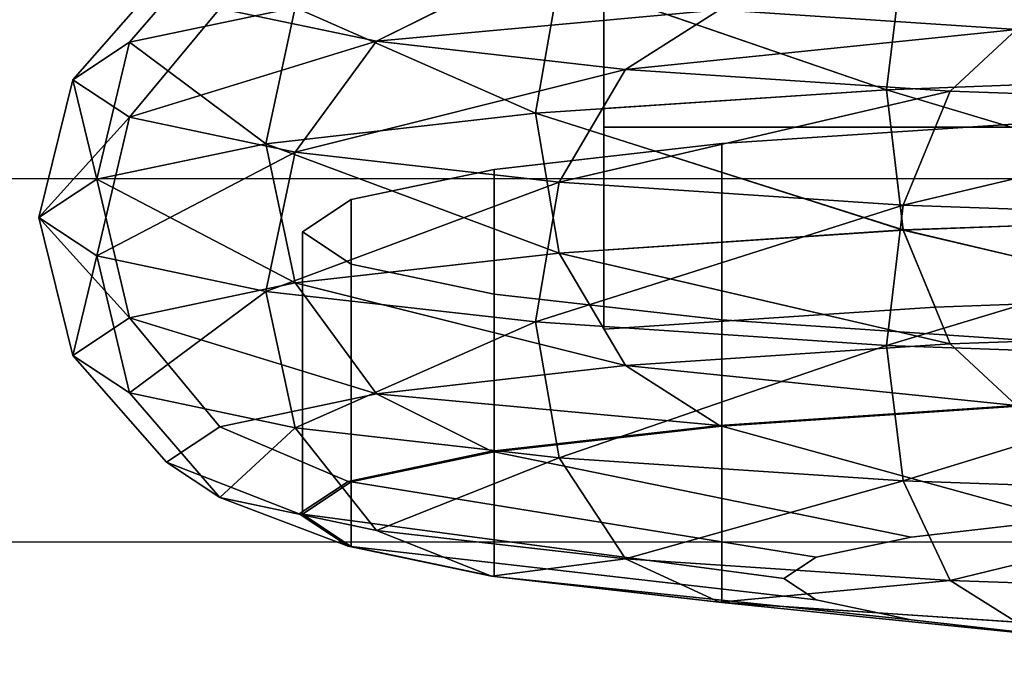
# Model space of a CAD drawing. Extents: x -0.058 to 0.762, y -0.762 to 0.
# Drawn here: x -0.023 to -0.01, y -0.127 to -0.118 of the extents above; entities that cross this region are included whole.
import ezdxf

# ---------------------------------------------------------------- set-up
doc = ezdxf.new("R2010")
doc.units = 0
for name, color, linetype in [('L15_GEO_EX_9', 7, 'CONTINUOUS'), ('L16_GEO_OBJEKT6', 7, 'CONTINUOUS'), ('L20_GEO_OBJEKT4', 7, 'CONTINUOUS'), ('L22_GEO_OBJEKT5', 7, 'CONTINUOUS')]:
    doc.layers.add(name, color=color, linetype=linetype)

msp = doc.modelspace()

# ---------------------------------------------------------------- linework, layer by layer
at = {"layer": 'L15_GEO_EX_9', "color": 8, "invisible_edges": 9}
for points in [[(0.0245, -0.11509, 0.935904), (-0.023498, -0.120283, 0.936585), (-0.0235, -0.115107, 0.935904), (0.0245, -0.11509, 0.935904)], [(-0.023498, -0.120283, 0.975223), (0.0245, -0.11509, 0.975904), (-0.0235, -0.115107, 0.975904), (-0.023498, -0.120283, 0.975223)], [(-0.023498, -0.120283, 0.936585), (0.0245, -0.11509, 0.935904), (0.024502, -0.120266, 0.936585), (-0.023498, -0.120283, 0.936585)], [(0.0245, -0.11509, 0.975904), (-0.023498, -0.120283, 0.975223), (0.024502, -0.120266, 0.975223), (0.0245, -0.11509, 0.975904)], [(0.024502, -0.120266, 0.936585), (-0.023497, -0.125107, 0.938583), (-0.023498, -0.120283, 0.936585), (0.024502, -0.120266, 0.936585)], [(-0.023497, -0.125107, 0.973225), (0.024502, -0.120266, 0.975223), (-0.023498, -0.120283, 0.975223), (-0.023497, -0.125107, 0.973225)], [(-0.023497, -0.125107, 0.938583), (0.024502, -0.120266, 0.936585), (0.024503, -0.12509, 0.938583), (-0.023497, -0.125107, 0.938583)], [(0.024502, -0.120266, 0.975223), (-0.023497, -0.125107, 0.973225), (0.024503, -0.12509, 0.973225), (0.024502, -0.120266, 0.975223)], [(0.024503, -0.12509, 0.938583), (-0.023495, -0.129249, 0.941762), (-0.023497, -0.125107, 0.938583), (0.024503, -0.12509, 0.938583)], [(-0.023495, -0.129249, 0.970046), (0.024503, -0.12509, 0.973225), (-0.023497, -0.125107, 0.973225), (-0.023495, -0.129249, 0.970046)], [(-0.023495, -0.129249, 0.941762), (0.024503, -0.12509, 0.938583), (0.024505, -0.129232, 0.941762), (-0.023495, -0.129249, 0.941762)], [(0.024503, -0.12509, 0.973225), (-0.023495, -0.129249, 0.970046), (0.024505, -0.129232, 0.970046), (0.024503, -0.12509, 0.973225)]]:
    msp.add_3dface(points, dxfattribs=at)
at = {"layer": 'L16_GEO_OBJEKT6', "color": 7}
for points, invisible_edges in [([(0.013339, -0.119813, 0.904053), (-0.013531, -0.119813, 0.904053), (-0.009596, -0.11955, 0.90706), (0.013339, -0.119813, 0.904053)], 13), ([(-0.013531, -0.119813, 0.904053), (-0.009596, -0.123301, 0.907389), (-0.009596, -0.11955, 0.90706), (-0.013531, -0.119813, 0.904053)], 9), ([(0.016358, -0.120156, 0.900133), (-0.01655, -0.120156, 0.900133), (-0.013531, -0.119813, 0.904053), (0.016358, -0.120156, 0.900133)], 13), ([(-0.01655, -0.120156, 0.900133), (-0.013531, -0.123564, 0.904381), (-0.013531, -0.119813, 0.904053), (-0.01655, -0.120156, 0.900133)], 9), ([(0.016358, -0.120156, 0.900133), (-0.013531, -0.119813, 0.904053), (0.013339, -0.119813, 0.904053), (0.016358, -0.120156, 0.900133)], 11), ([(-0.009596, -0.123301, 0.907389), (-0.013531, -0.119813, 0.904053), (-0.013531, -0.123564, 0.904381), (-0.009596, -0.123301, 0.907389)], 9), ([(0.018257, -0.120555, 0.895568), (-0.018449, -0.120555, 0.895568), (-0.01655, -0.120156, 0.900133), (0.018257, -0.120555, 0.895568)], 13), ([(-0.018449, -0.120555, 0.895568), (-0.01655, -0.123907, 0.900461), (-0.01655, -0.120156, 0.900133), (-0.018449, -0.120555, 0.895568)], 9), ([(0.018257, -0.120555, 0.895568), (-0.01655, -0.120156, 0.900133), (0.016358, -0.120156, 0.900133), (0.018257, -0.120555, 0.895568)], 11), ([(-0.013531, -0.123564, 0.904381), (-0.01655, -0.120156, 0.900133), (-0.01655, -0.123907, 0.900461), (-0.013531, -0.123564, 0.904381)], 9), ([(0.018904, -0.120984, 0.890669), (-0.019096, -0.120984, 0.890669), (-0.018449, -0.120555, 0.895568), (0.018904, -0.120984, 0.890669)], 13), ([(-0.019096, -0.120984, 0.890669), (-0.018449, -0.124306, 0.895896), (-0.018449, -0.120555, 0.895568), (-0.019096, -0.120984, 0.890669)], 9), ([(0.018904, -0.120984, 0.890669), (-0.018449, -0.120555, 0.895568), (0.018257, -0.120555, 0.895568), (0.018904, -0.120984, 0.890669)], 11), ([(-0.01655, -0.123907, 0.900461), (-0.018449, -0.120555, 0.895568), (-0.018449, -0.124306, 0.895896), (-0.01655, -0.123907, 0.900461)], 9), ([(0.018257, -0.121413, 0.88577), (-0.018449, -0.121413, 0.88577), (-0.019096, -0.120984, 0.890669), (0.018257, -0.121413, 0.88577)], 13), ([(0.018257, -0.121413, 0.88577), (-0.019096, -0.120984, 0.890669), (0.018904, -0.120984, 0.890669), (0.018257, -0.121413, 0.88577)], 11), ([(-0.018449, -0.124306, 0.895896), (-0.019096, -0.120984, 0.890669), (-0.019096, -0.124735, 0.890997), (-0.018449, -0.124306, 0.895896)], 9), ([(-0.018449, -0.121413, 0.88577), (-0.019096, -0.124735, 0.890997), (-0.019096, -0.120984, 0.890669), (-0.018449, -0.121413, 0.88577)], 9), ([(-0.019096, -0.124735, 0.890997), (-0.018449, -0.121413, 0.88577), (-0.018449, -0.125163, 0.886098), (-0.019096, -0.124735, 0.890997)], 9), ([(0.016358, -0.121812, 0.881205), (-0.01655, -0.121812, 0.881205), (-0.018449, -0.121413, 0.88577), (0.016358, -0.121812, 0.881205)], 13), ([(0.016358, -0.121812, 0.881205), (-0.018449, -0.121413, 0.88577), (0.018257, -0.121413, 0.88577), (0.016358, -0.121812, 0.881205)], 11), ([(-0.01655, -0.121812, 0.881205), (-0.018449, -0.125163, 0.886098), (-0.018449, -0.121413, 0.88577), (-0.01655, -0.121812, 0.881205)], 9), ([(-0.018449, -0.125163, 0.886098), (-0.01655, -0.121812, 0.881205), (-0.01655, -0.125563, 0.881533), (-0.018449, -0.125163, 0.886098)], 9), ([(0.013339, -0.122155, 0.877285), (-0.013531, -0.122155, 0.877285), (-0.01655, -0.121812, 0.881205), (0.013339, -0.122155, 0.877285)], 13), ([(0.013339, -0.122155, 0.877285), (-0.01655, -0.121812, 0.881205), (0.016358, -0.121812, 0.881205), (0.013339, -0.122155, 0.877285)], 11), ([(-0.013531, -0.122155, 0.877285), (-0.01655, -0.125563, 0.881533), (-0.01655, -0.121812, 0.881205), (-0.013531, -0.122155, 0.877285)], 9), ([(-0.01655, -0.125563, 0.881533), (-0.013531, -0.122155, 0.877285), (-0.013531, -0.125906, 0.877613), (-0.01655, -0.125563, 0.881533)], 9), ([(0.009404, -0.122418, 0.874277), (-0.009596, -0.122418, 0.874277), (-0.013531, -0.122155, 0.877285), (0.009404, -0.122418, 0.874277)], 13), ([(0.009404, -0.122418, 0.874277), (-0.013531, -0.122155, 0.877285), (0.013339, -0.122155, 0.877285), (0.009404, -0.122418, 0.874277)], 11), ([(-0.009596, -0.122418, 0.874277), (-0.013531, -0.125906, 0.877613), (-0.013531, -0.122155, 0.877285), (-0.009596, -0.122418, 0.874277)], 9), ([(-0.013531, -0.125906, 0.877613), (-0.009596, -0.122418, 0.874277), (-0.009596, -0.126169, 0.874605), (-0.013531, -0.125906, 0.877613)], 9), ([(-0.013531, -0.123564, 0.904381), (-0.006401, -0.124636, 0.901951), (-0.009596, -0.123301, 0.907389), (-0.013531, -0.123564, 0.904381)], 9), ([(-0.01655, -0.123907, 0.900461), (-0.009013, -0.12481, 0.899955), (-0.013531, -0.123564, 0.904381), (-0.01655, -0.123907, 0.900461)], 9), ([(-0.006401, -0.124636, 0.901951), (-0.013531, -0.123564, 0.904381), (-0.009013, -0.12481, 0.899955), (-0.006401, -0.124636, 0.901951)], 9), ([(-0.018449, -0.124306, 0.895896), (-0.011017, -0.125038, 0.897353), (-0.01655, -0.123907, 0.900461), (-0.018449, -0.124306, 0.895896)], 9), ([(-0.009013, -0.12481, 0.899955), (-0.01655, -0.123907, 0.900461), (-0.011017, -0.125038, 0.897353), (-0.009013, -0.12481, 0.899955)], 9), ([(-0.012706, -0.125587, 0.891072), (-0.018449, -0.124306, 0.895896), (-0.019096, -0.124735, 0.890997), (-0.012706, -0.125587, 0.891072)], 9), ([(-0.011017, -0.125038, 0.897353), (-0.018449, -0.124306, 0.895896), (-0.012276, -0.125303, 0.894323), (-0.011017, -0.125038, 0.897353)], 9), ([(-0.018449, -0.124306, 0.895896), (-0.012706, -0.125587, 0.891072), (-0.012276, -0.125303, 0.894323), (-0.018449, -0.124306, 0.895896)], 9), ([(-0.012276, -0.125872, 0.88782), (-0.019096, -0.124735, 0.890997), (-0.018449, -0.125163, 0.886098), (-0.012276, -0.125872, 0.88782)], 9), ([(-0.019096, -0.124735, 0.890997), (-0.012276, -0.125872, 0.88782), (-0.012706, -0.125587, 0.891072), (-0.019096, -0.124735, 0.890997)], 9), ([(-0.011017, -0.125038, 0.897353), (0.010825, -0.125038, 0.897353), (0.008821, -0.12481, 0.899955), (-0.011017, -0.125038, 0.897353)], 13), ([(-0.011017, -0.125038, 0.897353), (0.008821, -0.12481, 0.899955), (-0.009013, -0.12481, 0.899955), (-0.011017, -0.125038, 0.897353)], 11), ([(-0.012276, -0.125303, 0.894323), (-0.004899, -0.125212, 0.895358), (-0.011017, -0.125038, 0.897353), (-0.012276, -0.125303, 0.894323)], 11), ([(-0.011017, -0.125038, 0.897353), (-0.004899, -0.125212, 0.895358), (-0.003492, -0.125118, 0.896434), (-0.011017, -0.125038, 0.897353)], 13), ([(-0.011017, -0.125038, 0.897353), (-0.003492, -0.125118, 0.896434), (-0.001854, -0.125059, 0.89711), (-0.011017, -0.125038, 0.897353)], 13), ([(-0.011017, -0.125038, 0.897353), (-0.001854, -0.125059, 0.89711), (-0.000096, -0.125039, 0.897341), (-0.011017, -0.125038, 0.897353)], 13), ([(-0.011017, -0.125038, 0.897353), (-0.000096, -0.125039, 0.897341), (0.010825, -0.125038, 0.897353), (-0.011017, -0.125038, 0.897353)], 15), ([(-0.011017, -0.126137, 0.884791), (-0.018449, -0.125163, 0.886098), (-0.01655, -0.125563, 0.881533), (-0.011017, -0.126137, 0.884791)], 9), ([(-0.018449, -0.125163, 0.886098), (-0.011017, -0.126137, 0.884791), (-0.012276, -0.125872, 0.88782), (-0.018449, -0.125163, 0.886098)], 9), ([(-0.012276, -0.125303, 0.894323), (-0.005979, -0.125335, 0.893957), (-0.004899, -0.125212, 0.895358), (-0.012276, -0.125303, 0.894323)], 13), ([(-0.012706, -0.125587, 0.891072), (-0.006657, -0.125478, 0.892325), (-0.012276, -0.125303, 0.894323), (-0.012706, -0.125587, 0.891072)], 11), ([(-0.012276, -0.125303, 0.894323), (-0.006657, -0.125478, 0.892325), (-0.005979, -0.125335, 0.893957), (-0.012276, -0.125303, 0.894323)], 13), ([(-0.012706, -0.125587, 0.891072), (-0.006889, -0.125631, 0.890574), (-0.006657, -0.125478, 0.892325), (-0.012706, -0.125587, 0.891072)], 13), ([(-0.009013, -0.126365, 0.882189), (-0.01655, -0.125563, 0.881533), (-0.013531, -0.125906, 0.877613), (-0.009013, -0.126365, 0.882189)], 9), ([(-0.01655, -0.125563, 0.881533), (-0.009013, -0.126365, 0.882189), (-0.011017, -0.126137, 0.884791), (-0.01655, -0.125563, 0.881533)], 9), ([(-0.012276, -0.125872, 0.88782), (-0.006657, -0.125784, 0.888822), (-0.012706, -0.125587, 0.891072), (-0.012276, -0.125872, 0.88782)], 11), ([(-0.012706, -0.125587, 0.891072), (-0.006657, -0.125784, 0.888822), (-0.006889, -0.125631, 0.890574), (-0.012706, -0.125587, 0.891072)], 13), ([(-0.012276, -0.125872, 0.88782), (-0.005979, -0.125927, 0.887191), (-0.006657, -0.125784, 0.888822), (-0.012276, -0.125872, 0.88782)], 13), ([(-0.006401, -0.126539, 0.880192), (-0.013531, -0.125906, 0.877613), (-0.009596, -0.126169, 0.874605), (-0.006401, -0.126539, 0.880192)], 9), ([(-0.013531, -0.125906, 0.877613), (-0.006401, -0.126539, 0.880192), (-0.009013, -0.126365, 0.882189), (-0.013531, -0.125906, 0.877613)], 9), ([(-0.011017, -0.126137, 0.884791), (-0.004899, -0.12605, 0.885789), (-0.012276, -0.125872, 0.88782), (-0.011017, -0.126137, 0.884791)], 11), ([(-0.012276, -0.125872, 0.88782), (-0.004899, -0.12605, 0.885789), (-0.005979, -0.125927, 0.887191), (-0.012276, -0.125872, 0.88782)], 13), ([(-0.011017, -0.126137, 0.884791), (-0.003492, -0.126144, 0.884713), (-0.004899, -0.12605, 0.885789), (-0.011017, -0.126137, 0.884791)], 13), ([(-0.000096, -0.126223, 0.883806), (-0.011017, -0.126137, 0.884791), (-0.009013, -0.126365, 0.882189), (-0.000096, -0.126223, 0.883806)], 13), ([(-0.011017, -0.126137, 0.884791), (-0.000096, -0.126223, 0.883806), (-0.001854, -0.126203, 0.884038), (-0.011017, -0.126137, 0.884791)], 13), ([(-0.011017, -0.126137, 0.884791), (-0.001854, -0.126203, 0.884038), (-0.003492, -0.126144, 0.884713), (-0.011017, -0.126137, 0.884791)], 13)]:
    msp.add_3dface(points, dxfattribs=dict(at, invisible_edges=invisible_edges))
at = {"layer": 'L20_GEO_OBJEKT4', "color": 8}
for points, invisible_edges in [([(0.014904, -0.119595, 0.936498), (-0.015096, -0.115087, 0.935904), (-0.015096, -0.119595, 0.936498), (0.014904, -0.119595, 0.936498)], 9), ([(-0.015096, -0.115087, 0.935904), (0.014904, -0.119595, 0.936498), (0.014904, -0.115087, 0.935904), (-0.015096, -0.115087, 0.935904)], 9), ([(-0.015096, -0.119348, 0.907196), (-0.015096, -0.119595, 0.936498), (-0.015096, -0.115087, 0.935904), (-0.015096, -0.119348, 0.907196)], 13), ([(-0.015096, -0.119348, 0.907196), (-0.015096, -0.115087, 0.935904), (-0.015096, -0.117809, 0.906574), (-0.015096, -0.119348, 0.907196)], 11), ([(-0.005803, -0.117109, 0.91171), (-0.005919, -0.118901, 0.912301), (-0.011121, -0.117301, 0.909515), (-0.005803, -0.117109, 0.91171)], 8), ([(-0.015096, -0.117809, 0.906574), (-0.011121, -0.117301, 0.909515), (-0.011345, -0.119097, 0.910063), (-0.015096, -0.117809, 0.906574)], 9), ([(-0.005919, -0.118901, 0.912301), (-0.011345, -0.119097, 0.910063), (-0.011121, -0.117301, 0.909515), (-0.005919, -0.118901, 0.912301)], 8), ([(-0.011345, -0.119097, 0.910063), (-0.015096, -0.119348, 0.907196), (-0.015096, -0.117809, 0.906574), (-0.011345, -0.119097, 0.910063)], 8), ([(-0.005803, -0.120769, 0.91203), (-0.011345, -0.119097, 0.910063), (-0.005919, -0.118901, 0.912301), (-0.005803, -0.120769, 0.91203)], 8), ([(-0.011345, -0.119097, 0.910063), (-0.015096, -0.119698, 0.907121), (-0.015096, -0.119348, 0.907196), (-0.011345, -0.119097, 0.910063)], 9), ([(-0.015096, -0.119698, 0.907121), (-0.011345, -0.119097, 0.910063), (-0.011121, -0.120961, 0.909835), (-0.015096, -0.119698, 0.907121)], 9), ([(-0.005803, -0.120769, 0.91203), (-0.011121, -0.120961, 0.909835), (-0.011345, -0.119097, 0.910063), (-0.005803, -0.120769, 0.91203)], 8), ([(-0.015096, -0.119698, 0.907121), (-0.015096, -0.119595, 0.936498), (-0.015096, -0.119348, 0.907196), (-0.015096, -0.119698, 0.907121)], 11), ([(-0.015092, -0.122278, 0.905835), (-0.015096, -0.119595, 0.936498), (-0.015096, -0.122278, 0.905829), (-0.015092, -0.122278, 0.905835)], 9), ([(-0.015096, -0.119595, 0.936498), (-0.015092, -0.122278, 0.905835), (-0.012176, -0.122083, 0.908063), (-0.015096, -0.119595, 0.936498)], 13), ([(-0.015096, -0.119595, 0.936498), (-0.012176, -0.122083, 0.908063), (-0.0107, -0.121984, 0.909192), (-0.015096, -0.119595, 0.936498)], 13), ([(-0.015096, -0.119595, 0.936498), (-0.0107, -0.121984, 0.909192), (-0.007304, -0.121861, 0.910594), (-0.015096, -0.119595, 0.936498)], 13), ([(-0.015096, -0.119595, 0.936498), (-0.007304, -0.121861, 0.910594), (-0.005585, -0.121799, 0.911303), (-0.015096, -0.119595, 0.936498)], 13), ([(-0.015096, -0.119595, 0.936498), (-0.005585, -0.121799, 0.911303), (-0.000096, -0.121736, 0.912022), (-0.015096, -0.119595, 0.936498)], 13), ([(-0.015096, -0.119595, 0.936498), (-0.000096, -0.121736, 0.912022), (0.014904, -0.119595, 0.936498), (-0.015096, -0.119595, 0.936498)], 11), ([(-0.015096, -0.119595, 0.936498), (-0.015096, -0.12227, 0.905838), (-0.015096, -0.122278, 0.905829), (-0.015096, -0.119595, 0.936498)], 9), ([(-0.015096, -0.12227, 0.905838), (-0.015096, -0.119595, 0.936498), (-0.015096, -0.121404, 0.906634), (-0.015096, -0.12227, 0.905838)], 11), ([(-0.015096, -0.121404, 0.906634), (-0.015096, -0.119595, 0.936498), (-0.015096, -0.121227, 0.906797), (-0.015096, -0.121404, 0.906634)], 11), ([(-0.015096, -0.121227, 0.906797), (-0.015096, -0.119595, 0.936498), (-0.015096, -0.119698, 0.907121), (-0.015096, -0.121227, 0.906797)], 11), ([(-0.011121, -0.120961, 0.909835), (-0.015096, -0.121227, 0.906797), (-0.015096, -0.119698, 0.907121), (-0.011121, -0.120961, 0.909835)], 8), ([(-0.005803, -0.120769, 0.91203), (-0.007304, -0.121861, 0.910594), (-0.011121, -0.120961, 0.909835), (-0.005803, -0.120769, 0.91203)], 9), ([(-0.011121, -0.120961, 0.909835), (-0.015096, -0.121404, 0.906634), (-0.015096, -0.121227, 0.906797), (-0.011121, -0.120961, 0.909835)], 9), ([(-0.015096, -0.121404, 0.906634), (-0.011121, -0.120961, 0.909835), (-0.012176, -0.122083, 0.908063), (-0.015096, -0.121404, 0.906634)], 11), ([(-0.012176, -0.122083, 0.908063), (-0.011121, -0.120961, 0.909835), (-0.0107, -0.121984, 0.909192), (-0.012176, -0.122083, 0.908063)], 9), ([(-0.007304, -0.121861, 0.910594), (-0.0107, -0.121984, 0.909192), (-0.011121, -0.120961, 0.909835), (-0.007304, -0.121861, 0.910594)], 8), ([(-0.012176, -0.122083, 0.908063), (-0.015096, -0.12227, 0.905838), (-0.015096, -0.121404, 0.906634), (-0.012176, -0.122083, 0.908063)], 9), ([(-0.015096, -0.12227, 0.905838), (-0.012176, -0.122083, 0.908063), (-0.015092, -0.122278, 0.905835), (-0.015096, -0.12227, 0.905838)], 9), ([(-0.015096, -0.12227, 0.905838), (-0.015092, -0.122278, 0.905835), (-0.015096, -0.122278, 0.905829), (-0.015096, -0.12227, 0.905838)], 8)]:
    msp.add_3dface(points, dxfattribs=dict(at, invisible_edges=invisible_edges))
at = {"layer": 'L22_GEO_OBJEKT5', "color": 8}
for points, invisible_edges in [([(-0.006401, -0.116955, 0.879354), (-0.009618, -0.118299, 0.873879), (-0.013562, -0.118035, 0.876893), (-0.006401, -0.116955, 0.879354)], 8), ([(-0.020192, -0.117078, 0.895733), (-0.021395, -0.118467, 0.896177), (-0.019192, -0.118004, 0.901475), (-0.020192, -0.117078, 0.895733)], 8), ([(-0.020901, -0.117547, 0.890368), (-0.021395, -0.118467, 0.896177), (-0.020192, -0.117078, 0.895733), (-0.020901, -0.117547, 0.890368)], 9), ([(-0.005803, -0.117108, 0.91171), (-0.011121, -0.1173, 0.909515), (-0.005919, -0.118901, 0.912302), (-0.005803, -0.117108, 0.91171)], 8), ([(-0.011121, -0.1173, 0.909515), (-0.015688, -0.117606, 0.906025), (-0.011345, -0.119097, 0.910062), (-0.011121, -0.1173, 0.909515)], 8), ([(-0.005919, -0.118901, 0.912302), (-0.011121, -0.1173, 0.909515), (-0.011345, -0.119097, 0.910062), (-0.005919, -0.118901, 0.912302)], 8), ([(-0.021395, -0.118467, 0.896177), (-0.020901, -0.117547, 0.890368), (-0.022146, -0.118965, 0.890492), (-0.021395, -0.118467, 0.896177)], 9), ([(-0.020192, -0.118017, 0.885004), (-0.022146, -0.118965, 0.890492), (-0.020901, -0.117547, 0.890368), (-0.020192, -0.118017, 0.885004)], 9), ([(-0.015688, -0.117606, 0.906025), (-0.019192, -0.118004, 0.901475), (-0.016005, -0.119408, 0.906501), (-0.015688, -0.117606, 0.906025)], 8), ([(-0.011345, -0.119097, 0.910062), (-0.015688, -0.117606, 0.906025), (-0.016005, -0.119408, 0.906501), (-0.011345, -0.119097, 0.910062)], 8), ([(-0.020192, -0.118017, 0.885004), (-0.016588, -0.117692, 0.880822), (-0.018113, -0.118454, 0.880006), (-0.020192, -0.118017, 0.885004)], 9), ([(-0.016588, -0.117692, 0.880822), (-0.013562, -0.118035, 0.876893), (-0.018113, -0.118454, 0.880006), (-0.016588, -0.117692, 0.880822)], 8), ([(-0.022146, -0.118965, 0.890492), (-0.020192, -0.118017, 0.885004), (-0.021395, -0.119462, 0.884807), (-0.022146, -0.118965, 0.890492)], 9), ([(-0.019192, -0.118004, 0.901475), (-0.021395, -0.118467, 0.896177), (-0.019581, -0.119814, 0.901858), (-0.019192, -0.118004, 0.901475)], 8), ([(-0.020192, -0.118017, 0.885004), (-0.018113, -0.118454, 0.880006), (-0.021395, -0.119462, 0.884807), (-0.020192, -0.118017, 0.885004)], 8), ([(-0.019192, -0.118004, 0.901475), (-0.019581, -0.119814, 0.901858), (-0.016005, -0.119408, 0.906501), (-0.019192, -0.118004, 0.901475)], 8), ([(-0.018113, -0.118454, 0.880006), (-0.013562, -0.118035, 0.876893), (-0.014807, -0.118829, 0.875713), (-0.018113, -0.118454, 0.880006)], 8), ([(-0.013562, -0.118035, 0.876893), (-0.009618, -0.118299, 0.873879), (-0.014807, -0.118829, 0.875713), (-0.013562, -0.118035, 0.876893)], 8), ([(-0.014807, -0.118829, 0.875713), (-0.009618, -0.118299, 0.873879), (-0.010498, -0.119117, 0.87242), (-0.014807, -0.118829, 0.875713)], 8), ([(-0.005025, -0.118465, 0.871983), (-0.010498, -0.119117, 0.87242), (-0.009618, -0.118299, 0.873879), (-0.005025, -0.118465, 0.871983)], 9), ([(-0.021395, -0.118467, 0.896177), (-0.022146, -0.118965, 0.890492), (-0.021828, -0.120287, 0.896453), (-0.021395, -0.118467, 0.896177)], 8), ([(-0.021395, -0.118467, 0.896177), (-0.021828, -0.120287, 0.896453), (-0.019581, -0.119814, 0.901858), (-0.021395, -0.118467, 0.896177)], 8), ([(-0.018113, -0.118454, 0.880006), (-0.019192, -0.119926, 0.879509), (-0.021395, -0.119462, 0.884807), (-0.018113, -0.118454, 0.880006)], 8), ([(-0.018113, -0.118454, 0.880006), (-0.014807, -0.118829, 0.875713), (-0.019192, -0.119926, 0.879509), (-0.018113, -0.118454, 0.880006)], 8), ([(-0.010498, -0.119117, 0.87242), (-0.005025, -0.118465, 0.871983), (-0.005481, -0.119299, 0.870349), (-0.010498, -0.119117, 0.87242)], 9), ([(-0.019192, -0.119926, 0.879509), (-0.014807, -0.118829, 0.875713), (-0.015688, -0.120324, 0.874959), (-0.019192, -0.119926, 0.879509)], 8), ([(-0.010498, -0.119117, 0.87242), (-0.015688, -0.120324, 0.874959), (-0.014807, -0.118829, 0.875713), (-0.010498, -0.119117, 0.87242)], 8), ([(-0.005803, -0.120768, 0.91203), (-0.005919, -0.118901, 0.912302), (-0.011345, -0.119097, 0.910062), (-0.005803, -0.120768, 0.91203)], 8), ([(-0.022146, -0.118965, 0.890492), (-0.022595, -0.120795, 0.890652), (-0.021828, -0.120287, 0.896453), (-0.022146, -0.118965, 0.890492)], 8), ([(-0.022146, -0.118965, 0.890492), (-0.021395, -0.119462, 0.884807), (-0.022595, -0.120795, 0.890652), (-0.022146, -0.118965, 0.890492)], 8), ([(-0.011121, -0.12096, 0.909836), (-0.011345, -0.119097, 0.910062), (-0.016005, -0.119408, 0.906501), (-0.011121, -0.12096, 0.909836)], 8), ([(-0.010498, -0.119117, 0.87242), (-0.011121, -0.120629, 0.871469), (-0.015688, -0.120324, 0.874959), (-0.010498, -0.119117, 0.87242)], 8), ([(-0.005803, -0.120768, 0.91203), (-0.011345, -0.119097, 0.910062), (-0.011121, -0.12096, 0.909836), (-0.005803, -0.120768, 0.91203)], 8), ([(-0.005481, -0.119299, 0.870349), (-0.011121, -0.120629, 0.871469), (-0.010498, -0.119117, 0.87242), (-0.005481, -0.119299, 0.870349)], 8), ([(-0.005481, -0.119299, 0.870349), (-0.005803, -0.120821, 0.869274), (-0.011121, -0.120629, 0.871469), (-0.005481, -0.119299, 0.870349)], 8), ([(-0.021395, -0.119462, 0.884807), (-0.021828, -0.121302, 0.884851), (-0.022595, -0.120795, 0.890652), (-0.021395, -0.119462, 0.884807)], 8), ([(-0.021395, -0.119462, 0.884807), (-0.019192, -0.119926, 0.879509), (-0.021828, -0.121302, 0.884851), (-0.021395, -0.119462, 0.884807)], 8), ([(-0.016005, -0.119408, 0.906501), (-0.019581, -0.119814, 0.901858), (-0.015688, -0.121266, 0.906345), (-0.016005, -0.119408, 0.906501)], 8), ([(-0.011121, -0.12096, 0.909836), (-0.016005, -0.119408, 0.906501), (-0.015688, -0.121266, 0.906345), (-0.011121, -0.12096, 0.909836)], 8), ([(-0.013531, -0.119813, 0.904053), (0.013339, -0.119813, 0.904053), (0.009404, -0.11955, 0.90706), (-0.013531, -0.119813, 0.904053)], 13), ([(-0.013531, -0.119813, 0.904053), (0.009404, -0.11955, 0.90706), (-0.009596, -0.11955, 0.90706), (-0.013531, -0.119813, 0.904053)], 11), ([(-0.009596, -0.11955, 0.90706), (-0.013531, -0.123564, 0.904381), (-0.013531, -0.119813, 0.904053), (-0.009596, -0.11955, 0.90706)], 9), ([(-0.013531, -0.123564, 0.904381), (-0.009596, -0.11955, 0.90706), (-0.009596, -0.123301, 0.907388), (-0.013531, -0.123564, 0.904381)], 9), ([(-0.019581, -0.119814, 0.901858), (-0.021828, -0.120287, 0.896453), (-0.019192, -0.121664, 0.901795), (-0.019581, -0.119814, 0.901858)], 8), ([(-0.019581, -0.119814, 0.901858), (-0.019192, -0.121664, 0.901795), (-0.015688, -0.121266, 0.906345), (-0.019581, -0.119814, 0.901858)], 8), ([(-0.01655, -0.120156, 0.900133), (0.016358, -0.120156, 0.900133), (0.013339, -0.119813, 0.904053), (-0.01655, -0.120156, 0.900133)], 13), ([(-0.01655, -0.120156, 0.900133), (0.013339, -0.119813, 0.904053), (-0.013531, -0.119813, 0.904053), (-0.01655, -0.120156, 0.900133)], 11), ([(-0.013531, -0.123564, 0.904381), (-0.01655, -0.120156, 0.900133), (-0.013531, -0.119813, 0.904053), (-0.013531, -0.123564, 0.904381)], 9), ([(-0.019192, -0.119926, 0.879509), (-0.019581, -0.121775, 0.879446), (-0.021828, -0.121302, 0.884851), (-0.019192, -0.119926, 0.879509)], 8), ([(-0.019192, -0.119926, 0.879509), (-0.015688, -0.120324, 0.874959), (-0.019581, -0.121775, 0.879446), (-0.019192, -0.119926, 0.879509)], 8), ([(-0.018449, -0.120555, 0.895568), (0.018257, -0.120555, 0.895568), (0.016358, -0.120156, 0.900133), (-0.018449, -0.120555, 0.895568)], 13), ([(-0.018449, -0.120555, 0.895568), (0.016358, -0.120156, 0.900133), (-0.01655, -0.120156, 0.900133), (-0.018449, -0.120555, 0.895568)], 11), ([(-0.01655, -0.123907, 0.900461), (-0.018449, -0.120555, 0.895568), (-0.01655, -0.120156, 0.900133), (-0.01655, -0.123907, 0.900461)], 9), ([(-0.01655, -0.120156, 0.900133), (-0.013531, -0.123564, 0.904381), (-0.01655, -0.123907, 0.900461), (-0.01655, -0.120156, 0.900133)], 9), ([(-0.021828, -0.120287, 0.896453), (-0.022595, -0.120795, 0.890652), (-0.021395, -0.122127, 0.896498), (-0.021828, -0.120287, 0.896453)], 8), ([(-0.021828, -0.120287, 0.896453), (-0.021395, -0.122127, 0.896498), (-0.019192, -0.121664, 0.901795), (-0.021828, -0.120287, 0.896453)], 8), ([(-0.015688, -0.120324, 0.874959), (-0.016005, -0.122181, 0.874804), (-0.019581, -0.121775, 0.879446), (-0.015688, -0.120324, 0.874959)], 8), ([(-0.011121, -0.120629, 0.871469), (-0.016005, -0.122181, 0.874804), (-0.015688, -0.120324, 0.874959), (-0.011121, -0.120629, 0.871469)], 8), ([(-0.019096, -0.120984, 0.890669), (0.018904, -0.120984, 0.890669), (0.018257, -0.120555, 0.895568), (-0.019096, -0.120984, 0.890669)], 13), ([(-0.019096, -0.120984, 0.890669), (0.018257, -0.120555, 0.895568), (-0.018449, -0.120555, 0.895568), (-0.019096, -0.120984, 0.890669)], 11), ([(-0.018449, -0.124306, 0.895896), (-0.019096, -0.120984, 0.890669), (-0.018449, -0.120555, 0.895568), (-0.018449, -0.124306, 0.895896)], 9), ([(-0.018449, -0.120555, 0.895568), (-0.01655, -0.123907, 0.900461), (-0.018449, -0.124306, 0.895896), (-0.018449, -0.120555, 0.895568)], 9), ([(-0.011121, -0.120629, 0.871469), (-0.011345, -0.122493, 0.871241), (-0.016005, -0.122181, 0.874804), (-0.011121, -0.120629, 0.871469)], 8), ([(-0.005803, -0.120821, 0.869274), (-0.011345, -0.122493, 0.871241), (-0.011121, -0.120629, 0.871469), (-0.005803, -0.120821, 0.869274)], 8), ([(-0.005481, -0.122291, 0.910956), (-0.005803, -0.120768, 0.91203), (-0.011121, -0.12096, 0.909836), (-0.005481, -0.122291, 0.910956)], 8), ([(-0.022595, -0.120795, 0.890652), (-0.022146, -0.122625, 0.890812), (-0.021395, -0.122127, 0.896498), (-0.022595, -0.120795, 0.890652)], 8), ([(-0.022595, -0.120795, 0.890652), (-0.021828, -0.121302, 0.884851), (-0.022146, -0.122625, 0.890812), (-0.022595, -0.120795, 0.890652)], 8), ([(-0.005803, -0.120821, 0.869274), (-0.005919, -0.122689, 0.869003), (-0.011345, -0.122493, 0.871241), (-0.005803, -0.120821, 0.869274)], 8), ([(-0.018449, -0.121413, 0.885769), (0.018904, -0.120984, 0.890669), (-0.019096, -0.120984, 0.890669), (-0.018449, -0.121413, 0.885769)], 11), ([(-0.019096, -0.120984, 0.890669), (-0.018449, -0.124306, 0.895896), (-0.019096, -0.124735, 0.890997), (-0.019096, -0.120984, 0.890669)], 9), ([(-0.019096, -0.124735, 0.890997), (-0.018449, -0.121413, 0.885769), (-0.019096, -0.120984, 0.890669), (-0.019096, -0.124735, 0.890997)], 9), ([(-0.018449, -0.121413, 0.885769), (0.018257, -0.121413, 0.885769), (0.018904, -0.120984, 0.890669), (-0.018449, -0.121413, 0.885769)], 13), ([(-0.010498, -0.122472, 0.908885), (-0.011121, -0.12096, 0.909836), (-0.015688, -0.121266, 0.906345), (-0.010498, -0.122472, 0.908885)], 8), ([(-0.005481, -0.122291, 0.910956), (-0.011121, -0.12096, 0.909836), (-0.010498, -0.122472, 0.908885), (-0.005481, -0.122291, 0.910956)], 8), ([(-0.015688, -0.121266, 0.906345), (-0.019192, -0.121664, 0.901795), (-0.014807, -0.12276, 0.905591), (-0.015688, -0.121266, 0.906345)], 8), ([(-0.010498, -0.122472, 0.908885), (-0.015688, -0.121266, 0.906345), (-0.014807, -0.12276, 0.905591), (-0.010498, -0.122472, 0.908885)], 8), ([(-0.021828, -0.121302, 0.884851), (-0.021395, -0.123122, 0.885127), (-0.022146, -0.122625, 0.890812), (-0.021828, -0.121302, 0.884851)], 8), ([(-0.021828, -0.121302, 0.884851), (-0.019581, -0.121775, 0.879446), (-0.021395, -0.123122, 0.885127), (-0.021828, -0.121302, 0.884851)], 8), ([(-0.018449, -0.121413, 0.885769), (-0.019096, -0.124735, 0.890997), (-0.018449, -0.125163, 0.886098), (-0.018449, -0.121413, 0.885769)], 9), ([(-0.01655, -0.121812, 0.881205), (0.018257, -0.121413, 0.885769), (-0.018449, -0.121413, 0.885769), (-0.01655, -0.121812, 0.881205)], 11), ([(-0.018449, -0.125163, 0.886098), (-0.01655, -0.121812, 0.881205), (-0.018449, -0.121413, 0.885769), (-0.018449, -0.125163, 0.886098)], 9), ([(-0.01655, -0.121812, 0.881205), (0.016358, -0.121812, 0.881205), (0.018257, -0.121413, 0.885769), (-0.01655, -0.121812, 0.881205)], 13), ([(-0.019192, -0.121664, 0.901795), (-0.021395, -0.122127, 0.896498), (-0.018113, -0.123136, 0.901299), (-0.019192, -0.121664, 0.901795)], 8), ([(-0.014807, -0.12276, 0.905591), (-0.019192, -0.121664, 0.901795), (-0.018113, -0.123136, 0.901299), (-0.014807, -0.12276, 0.905591)], 8), ([(-0.019581, -0.121775, 0.879446), (-0.019192, -0.123586, 0.879829), (-0.021395, -0.123122, 0.885127), (-0.019581, -0.121775, 0.879446)], 8), ([(-0.019581, -0.121775, 0.879446), (-0.016005, -0.122181, 0.874804), (-0.019192, -0.123586, 0.879829), (-0.019581, -0.121775, 0.879446)], 8), ([(-0.01655, -0.121812, 0.881205), (-0.018449, -0.125163, 0.886098), (-0.01655, -0.125563, 0.881533), (-0.01655, -0.121812, 0.881205)], 9), ([(-0.013531, -0.122155, 0.877285), (0.016358, -0.121812, 0.881205), (-0.01655, -0.121812, 0.881205), (-0.013531, -0.122155, 0.877285)], 11), ([(-0.01655, -0.125563, 0.881533), (-0.013531, -0.122155, 0.877285), (-0.01655, -0.121812, 0.881205), (-0.01655, -0.125563, 0.881533)], 9), ([(-0.013531, -0.122155, 0.877285), (0.013339, -0.122155, 0.877285), (0.016358, -0.121812, 0.881205), (-0.013531, -0.122155, 0.877285)], 13), ([(-0.022146, -0.122625, 0.890812), (-0.020192, -0.123573, 0.896301), (-0.021395, -0.122127, 0.896498), (-0.022146, -0.122625, 0.890812)], 9), ([(-0.021395, -0.122127, 0.896498), (-0.020192, -0.123573, 0.896301), (-0.018113, -0.123136, 0.901299), (-0.021395, -0.122127, 0.896498)], 8), ([(-0.016005, -0.122181, 0.874804), (-0.015688, -0.123984, 0.87528), (-0.019192, -0.123586, 0.879829), (-0.016005, -0.122181, 0.874804)], 8), ([(-0.013531, -0.122155, 0.877285), (-0.01655, -0.125563, 0.881533), (-0.013531, -0.125906, 0.877613), (-0.013531, -0.122155, 0.877285)], 9), ([(-0.011345, -0.122493, 0.871241), (-0.015688, -0.123984, 0.87528), (-0.016005, -0.122181, 0.874804), (-0.011345, -0.122493, 0.871241)], 8), ([(-0.009596, -0.122418, 0.874276), (0.013339, -0.122155, 0.877285), (-0.013531, -0.122155, 0.877285), (-0.009596, -0.122418, 0.874276)], 11), ([(-0.009596, -0.126169, 0.874605), (-0.013531, -0.122155, 0.877285), (-0.013531, -0.125906, 0.877613), (-0.009596, -0.126169, 0.874605)], 9), ([(-0.013531, -0.122155, 0.877285), (-0.009596, -0.126169, 0.874605), (-0.009596, -0.122418, 0.874276), (-0.013531, -0.122155, 0.877285)], 9), ([(-0.010498, -0.122472, 0.908885), (-0.005025, -0.123126, 0.909321), (-0.005481, -0.122291, 0.910956), (-0.010498, -0.122472, 0.908885)], 9), ([(-0.010498, -0.122472, 0.908885), (-0.014807, -0.12276, 0.905591), (-0.009618, -0.123291, 0.907426), (-0.010498, -0.122472, 0.908885)], 8), ([(-0.005025, -0.123126, 0.909321), (-0.010498, -0.122472, 0.908885), (-0.009618, -0.123291, 0.907426), (-0.005025, -0.123126, 0.909321)], 9), ([(-0.011121, -0.124289, 0.871789), (-0.015688, -0.123984, 0.87528), (-0.011345, -0.122493, 0.871241), (-0.011121, -0.124289, 0.871789)], 8), ([(-0.005919, -0.122689, 0.869003), (-0.011121, -0.124289, 0.871789), (-0.011345, -0.122493, 0.871241), (-0.005919, -0.122689, 0.869003)], 8), ([(-0.020192, -0.123573, 0.896301), (-0.022146, -0.122625, 0.890812), (-0.020901, -0.124042, 0.890936), (-0.020192, -0.123573, 0.896301)], 9), ([(-0.021395, -0.123122, 0.885127), (-0.020901, -0.124042, 0.890936), (-0.022146, -0.122625, 0.890812), (-0.021395, -0.123122, 0.885127)], 9), ([(-0.005803, -0.124481, 0.869594), (-0.011121, -0.124289, 0.871789), (-0.005919, -0.122689, 0.869003), (-0.005803, -0.124481, 0.869594)], 8), ([(-0.014807, -0.12276, 0.905591), (-0.018113, -0.123136, 0.901299), (-0.013562, -0.123555, 0.904411), (-0.014807, -0.12276, 0.905591)], 8), ([(-0.009618, -0.123291, 0.907426), (-0.014807, -0.12276, 0.905591), (-0.013562, -0.123555, 0.904411), (-0.009618, -0.123291, 0.907426)], 8), ([(-0.021395, -0.123122, 0.885127), (-0.019192, -0.123586, 0.879829), (-0.020192, -0.124512, 0.885572), (-0.021395, -0.123122, 0.885127)], 8), ([(-0.020901, -0.124042, 0.890936), (-0.021395, -0.123122, 0.885127), (-0.020192, -0.124512, 0.885572), (-0.020901, -0.124042, 0.890936)], 9), ([(-0.020192, -0.123573, 0.896301), (-0.016588, -0.123899, 0.900482), (-0.018113, -0.123136, 0.901299), (-0.020192, -0.123573, 0.896301)], 9), ([(-0.013562, -0.123555, 0.904411), (-0.018113, -0.123136, 0.901299), (-0.016588, -0.123899, 0.900482), (-0.013562, -0.123555, 0.904411)], 8), ([(-0.013562, -0.123555, 0.904411), (-0.009596, -0.123301, 0.907388), (-0.009618, -0.123291, 0.907426), (-0.013562, -0.123555, 0.904411)], 9), ([(-0.009596, -0.123301, 0.907388), (-0.013562, -0.123555, 0.904411), (-0.013531, -0.123564, 0.904381), (-0.009596, -0.123301, 0.907388)], 9), ([(-0.01914, -0.124729, 0.890996), (-0.020192, -0.123573, 0.896301), (-0.020901, -0.124042, 0.890936), (-0.01914, -0.124729, 0.890996)], 9), ([(-0.016588, -0.123899, 0.900482), (-0.020192, -0.123573, 0.896301), (-0.018491, -0.124299, 0.895907), (-0.016588, -0.123899, 0.900482)], 9), ([(-0.020192, -0.123573, 0.896301), (-0.01914, -0.124729, 0.890996), (-0.018491, -0.124299, 0.895907), (-0.020192, -0.123573, 0.896301)], 9), ([(-0.019192, -0.123586, 0.879829), (-0.018113, -0.124949, 0.880574), (-0.020192, -0.124512, 0.885572), (-0.019192, -0.123586, 0.879829)], 8), ([(-0.018113, -0.124949, 0.880574), (-0.019192, -0.123586, 0.879829), (-0.015688, -0.123984, 0.87528), (-0.018113, -0.124949, 0.880574)], 8), ([(-0.016588, -0.123899, 0.900482), (-0.013531, -0.123564, 0.904381), (-0.013562, -0.123555, 0.904411), (-0.016588, -0.123899, 0.900482)], 9), ([(-0.013531, -0.123564, 0.904381), (-0.016588, -0.123899, 0.900482), (-0.01655, -0.123907, 0.900461), (-0.013531, -0.123564, 0.904381)], 9), ([(-0.018491, -0.124299, 0.895907), (-0.01655, -0.123907, 0.900461), (-0.016588, -0.123899, 0.900482), (-0.018491, -0.124299, 0.895907)], 9), ([(-0.01655, -0.123907, 0.900461), (-0.018491, -0.124299, 0.895907), (-0.018449, -0.124306, 0.895896), (-0.01655, -0.123907, 0.900461)], 9), ([(-0.018113, -0.124949, 0.880574), (-0.015688, -0.123984, 0.87528), (-0.014807, -0.125325, 0.876281), (-0.018113, -0.124949, 0.880574)], 8), ([(-0.014807, -0.125325, 0.876281), (-0.015688, -0.123984, 0.87528), (-0.011121, -0.124289, 0.871789), (-0.014807, -0.125325, 0.876281)], 8), ([(-0.018491, -0.125158, 0.886086), (-0.020901, -0.124042, 0.890936), (-0.020192, -0.124512, 0.885572), (-0.018491, -0.125158, 0.886086)], 9), ([(-0.020901, -0.124042, 0.890936), (-0.018491, -0.125158, 0.886086), (-0.01914, -0.124729, 0.890996), (-0.020901, -0.124042, 0.890936)], 9), ([(-0.019096, -0.124735, 0.890997), (-0.018491, -0.124299, 0.895907), (-0.01914, -0.124729, 0.890996), (-0.019096, -0.124735, 0.890997)], 9), ([(-0.018491, -0.124299, 0.895907), (-0.019096, -0.124735, 0.890997), (-0.018449, -0.124306, 0.895896), (-0.018491, -0.124299, 0.895907)], 9), ([(-0.014807, -0.125325, 0.876281), (-0.011121, -0.124289, 0.871789), (-0.010498, -0.125613, 0.872988), (-0.014807, -0.125325, 0.876281)], 8), ([(-0.010498, -0.125613, 0.872988), (-0.011121, -0.124289, 0.871789), (-0.005803, -0.124481, 0.869594), (-0.010498, -0.125613, 0.872988)], 8), ([(-0.016588, -0.125559, 0.881511), (-0.020192, -0.124512, 0.885572), (-0.018113, -0.124949, 0.880574), (-0.016588, -0.125559, 0.881511)], 9), ([(-0.020192, -0.124512, 0.885572), (-0.016588, -0.125559, 0.881511), (-0.018491, -0.125158, 0.886086), (-0.020192, -0.124512, 0.885572)], 9), ([(-0.010498, -0.125613, 0.872988), (-0.005803, -0.124481, 0.869594), (-0.005481, -0.125794, 0.870917), (-0.010498, -0.125613, 0.872988)], 8), ([(-0.018449, -0.125163, 0.886098), (-0.01914, -0.124729, 0.890996), (-0.018491, -0.125158, 0.886086), (-0.018449, -0.125163, 0.886098)], 9), ([(-0.01914, -0.124729, 0.890996), (-0.018449, -0.125163, 0.886098), (-0.019096, -0.124735, 0.890997), (-0.01914, -0.124729, 0.890996)], 9), ([(-0.016588, -0.125559, 0.881511), (-0.018113, -0.124949, 0.880574), (-0.014807, -0.125325, 0.876281), (-0.016588, -0.125559, 0.881511)], 8), ([(-0.01655, -0.125563, 0.881533), (-0.018491, -0.125158, 0.886086), (-0.016588, -0.125559, 0.881511), (-0.01655, -0.125563, 0.881533)], 9), ([(-0.018491, -0.125158, 0.886086), (-0.01655, -0.125563, 0.881533), (-0.018449, -0.125163, 0.886098), (-0.018491, -0.125158, 0.886086)], 9), ([(-0.016588, -0.125559, 0.881511), (-0.014807, -0.125325, 0.876281), (-0.013562, -0.125902, 0.877582), (-0.016588, -0.125559, 0.881511)], 8), ([(-0.013562, -0.125902, 0.877582), (-0.014807, -0.125325, 0.876281), (-0.010498, -0.125613, 0.872988), (-0.013562, -0.125902, 0.877582)], 8), ([(-0.013531, -0.125906, 0.877613), (-0.016588, -0.125559, 0.881511), (-0.013562, -0.125902, 0.877582), (-0.013531, -0.125906, 0.877613)], 9), ([(-0.016588, -0.125559, 0.881511), (-0.013531, -0.125906, 0.877613), (-0.01655, -0.125563, 0.881533), (-0.016588, -0.125559, 0.881511)], 9), ([(-0.013562, -0.125902, 0.877582), (-0.010498, -0.125613, 0.872988), (-0.009618, -0.126166, 0.874567), (-0.013562, -0.125902, 0.877582)], 8), ([(-0.005025, -0.126332, 0.872671), (-0.010498, -0.125613, 0.872988), (-0.005481, -0.125794, 0.870917), (-0.005025, -0.126332, 0.872671)], 9), ([(-0.010498, -0.125613, 0.872988), (-0.005025, -0.126332, 0.872671), (-0.009618, -0.126166, 0.874567), (-0.010498, -0.125613, 0.872988)], 9), ([(-0.009596, -0.126169, 0.874605), (-0.013562, -0.125902, 0.877582), (-0.009618, -0.126166, 0.874567), (-0.009596, -0.126169, 0.874605)], 9), ([(-0.013562, -0.125902, 0.877582), (-0.009596, -0.126169, 0.874605), (-0.013531, -0.125906, 0.877613), (-0.013562, -0.125902, 0.877582)], 9)]:
    msp.add_3dface(points, dxfattribs=dict(at, invisible_edges=invisible_edges))

doc.saveas('drawing.dxf')
